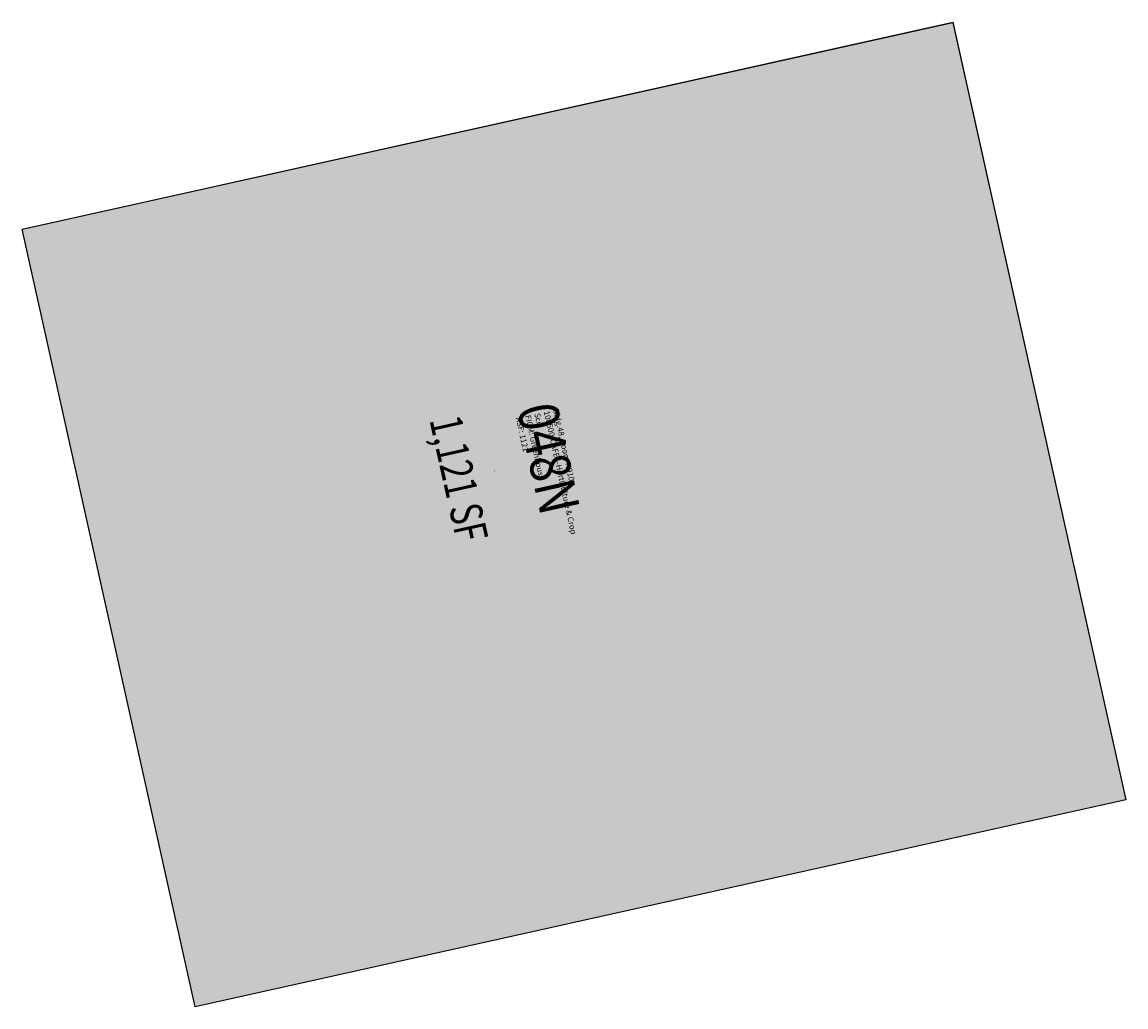
# Model space of a CAD drawing. Units: inches. Extents: x 69209548 to 69210057, y 27710334 to 27710788.
import ezdxf
from ezdxf.enums import TextEntityAlignment as Align

# ---------------------------------------------------------------- set-up
doc = ezdxf.new("R2010")
doc.units = ezdxf.units.IN
doc.header["$MEASUREMENT"] = 0
for name, color, linetype in [('A-IDEN-RNUM', 7, 'Continuous'), ('A-IDEN-SNUM', 4, 'Continuous'), ('A-IDEN-VNUM', 4, 'Continuous'), ('A-WALL', 5, 'Continuous'), ('AREA-ASSIGN', 7, 'Continuous'), ('AREA-GROSS', 1, 'Continuous'), ('AREA-TEXT', 3, 'Continuous'), ('Rooms-Category-Color', 7, 'Continuous'), ('Rooms-College-Color', 7, 'Continuous'), ('Rooms-Department-Color', 7, 'Continuous'), ('Rooms-Division-Color', 7, 'Continuous'), ('Rooms-Information', 7, 'Continuous')]:
    doc.layers.add(name, color=color, linetype=linetype)
doc.styles.add('AREA', font='arial.ttf', dxfattribs={"width": 0.75, "height": 60})
doc.styles.add('ID', font='ARIALN.TTF', dxfattribs={"width": 0.85, "height": 0.25})
doc.styles.add('ROOMSNUMBER', font='TXT.SHX', dxfattribs={"height": 1})

msp = doc.modelspace()

# ---------------------------------------------------------------- hatches: boundary and pattern name
at = {"layer": 'Rooms-Category-Color', "true_color": 0xfbafa2}
msp.add_hatch(color=21, dxfattribs=at).paths.add_polyline_path([(69209977.31, 27710787.98), (69210057.13, 27710429.44), (69209628.09, 27710333.95), (69209548.33, 27710692.61)])
at = {"layer": 'Rooms-College-Color', "true_color": 0xe3c5e1}
msp.add_hatch(color=254, dxfattribs=at).paths.add_polyline_path([(69209977.31, 27710787.98), (69210057.13, 27710429.44), (69209628.09, 27710333.95), (69209548.33, 27710692.61)])
at = {"layer": 'Rooms-Department-Color', "true_color": 0xe3c5e1}
msp.add_hatch(color=254, dxfattribs=at).paths.add_polyline_path([(69209977.31, 27710787.98), (69210057.13, 27710429.44), (69209628.09, 27710333.95), (69209548.33, 27710692.61)])
at = {"layer": 'Rooms-Division-Color', "true_color": 0xe3c5e1}
msp.add_hatch(color=254, dxfattribs=at).paths.add_polyline_path([(69209977.31, 27710787.98), (69210057.13, 27710429.44), (69209628.09, 27710333.95), (69209548.33, 27710692.61)])

# ---------------------------------------------------------------- linework, layer by layer
at = {"layer": 'A-WALL'}
msp.add_lwpolyline([(69209548.33, 27710692.61), (69209977.28, 27710788.11), (69210057.13, 27710429.44), (69209628.09, 27710333.95), (69209548.25, 27710692.59)], dxfattribs=at)
at = {"layer": 'AREA-ASSIGN'}
msp.add_lwpolyline([(69209977.31, 27710787.98), (69210057.13, 27710429.44), (69209628.09, 27710333.95), (69209548.33, 27710692.61), (69209548.33, 27710692.61)], close=True, dxfattribs=at)
at = {"layer": 'AREA-GROSS'}
msp.add_lwpolyline([(69209977.31, 27710787.98), (69210057.13, 27710429.44), (69209628.09, 27710333.95), (69209548.33, 27710692.61), (69209548.33, 27710692.61)], close=True, dxfattribs=at)

# ---------------------------------------------------------------- texts
at = {"layer": 'A-IDEN-RNUM', "style": 'ROOMSNUMBER'}
msp.add_text('0910-00', height=0.186, rotation=282.5476, dxfattribs=at).set_placement((69209766.11, 27710581.13), align=Align.MIDDLE)
at = {"layer": 'A-IDEN-SNUM', "style": 'ROOMSNUMBER'}
msp.add_text('0480N91000', height=0.186, rotation=282.5476, dxfattribs=at).set_placement((69209766.11, 27710581.13), align=Align.MIDDLE)
at = {"layer": 'A-IDEN-VNUM', "style": 'ID', "width": 0.85}
msp.add_text('048N', height=18.562, rotation=282.5476, dxfattribs=at).set_placement((69209788.6, 27710586.33), align=Align.MIDDLE)
at = {"layer": 'AREA-TEXT', "style": 'AREA', "width": 0.75}
msp.add_text('1,121 SF', height=14.85, rotation=282.5476, dxfattribs=at).set_placement((69209749.6, 27710577.6), align=Align.MIDDLE_CENTER)

# ---------------------------------------------------------------- next in the draw order: texts
at = {"layer": 'Rooms-Information', "insert": (69209774.97, 27710605.42), "char_height": 2.6518, "width": 59.4, "attachment_point": 7, "rotation": 282.5476, "style": 'ID', "bg_fill": 3, "box_fill_scale": 1.5, "bg_fill_color": 256, "bg_fill_true_color": 13158600, "bg_fill_transparency": 0}
msp.add_mtext('Bldg.48, Room N910^M^J100500-CAFES-Horticulture & Crop Sci^M^JFICM: Greenhouse^M^JASF: 1121', dxfattribs=at)

doc.saveas('drawing.dxf')
